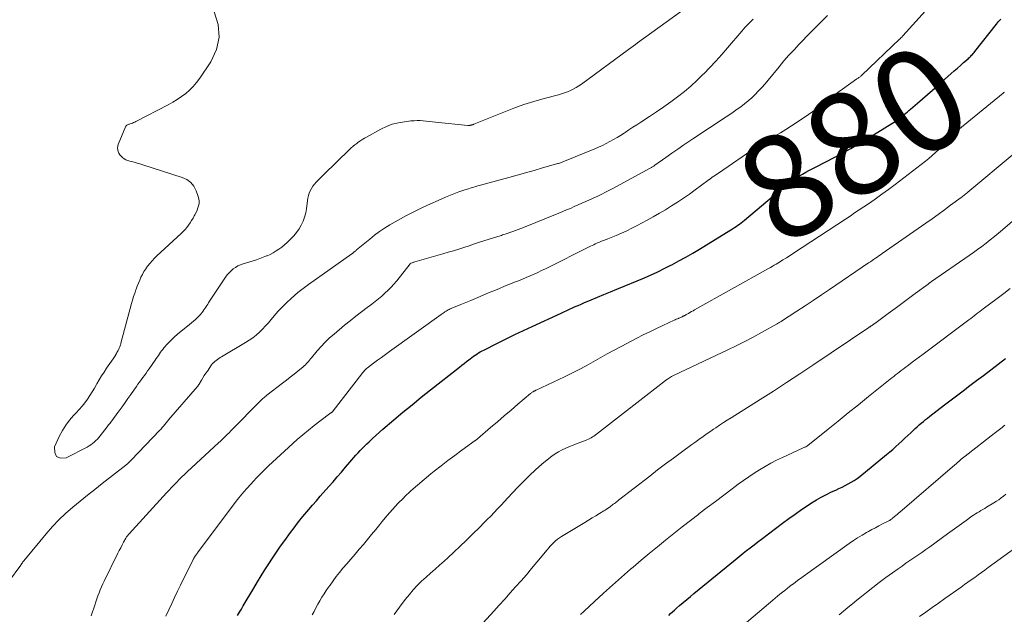
# Model space of a CAD drawing. Units: feet. Extents: x 1940000 to 1945016, y 500000 to 505011.
# Drawn here: x 1941874 to 1942064, y 500176 to 500291 of the extents above; entities that cross this region are included whole.
import ezdxf
from ezdxf.enums import TextEntityAlignment as Align

# ---------------------------------------------------------------- set-up
doc = ezdxf.new("R2010")
doc.units = ezdxf.units.FT
doc.header["$LTSCALE"] = 100
doc.header["$MEASUREMENT"] = 0
for name, color, linetype, lineweight in [('CONTOUR INDEX', 32, 'Continuous', 25), ('CONTOUR INDEX LABEL', 7, 'Continuous', 15), ('CONTOUR INTERMEDIATE', 40, 'Continuous', 15)]:
    doc.layers.add(name, color=color, linetype=linetype, lineweight=lineweight)
doc.styles.add('slant', font='romans.shx', dxfattribs={"oblique": 14.999978})

msp = doc.modelspace()

# ---------------------------------------------------------------- linework, layer by layer
at = {"layer": 'CONTOUR INDEX', "flags": 128}
for points, elevation in [([(1941915.88, 500175.99), (1941916.25, 500176.61), (1941916.62, 500177.23), (1941916.99, 500177.86), (1941919.03, 500181.3), (1941919.74, 500182.47), (1941920.45, 500183.64), (1941921.18, 500184.8), (1941921.91, 500185.95), (1941922.66, 500187.1), (1941923.42, 500188.23), (1941924.2, 500189.36), (1941925, 500190.47), (1941926.13, 500192.04), (1941926.8, 500192.95), (1941927.49, 500193.85), (1941928.19, 500194.73), (1941928.91, 500195.6), (1941929.65, 500196.47), (1941930.38, 500197.33), (1941931.12, 500198.18), (1941931.86, 500199.03), (1941933.52, 500200.92), (1941934.33, 500201.85), (1941935.14, 500202.79), (1941935.95, 500203.73), (1941936.75, 500204.67), (1941937.56, 500205.63), (1941937.96, 500206.09), (1941938.36, 500206.55), (1941938.77, 500207), (1941939.18, 500207.45), (1941939.6, 500207.89), (1941940.02, 500208.33), (1941940.46, 500208.76), (1941940.89, 500209.18), (1941941.32, 500209.59), (1941941.97, 500210.2), (1941942.64, 500210.81), (1941943.31, 500211.41), (1941943.99, 500212), (1941946.1, 500213.8), (1941947.85, 500215.28), (1941949.61, 500216.74), (1941951.38, 500218.18), (1941953.17, 500219.6), (1941958.77, 500224.01), (1941959.22, 500224.37), (1941959.67, 500224.72), (1941960.12, 500225.07), (1941960.58, 500225.42), (1941960.86, 500225.64), (1941961.18, 500225.87), (1941961.5, 500226.1), (1941961.82, 500226.32), (1941962.14, 500226.54), (1941962.48, 500226.74), (1941962.81, 500226.94), (1941963.15, 500227.13), (1941963.5, 500227.31), (1941966.13, 500228.64), (1941967.8, 500229.47), (1941969.47, 500230.29), (1941971.15, 500231.09), (1941972.84, 500231.88), (1941978.41, 500234.44), (1941978.96, 500234.69), (1941979.51, 500234.95), (1941980.07, 500235.2), (1941980.62, 500235.45), (1941981.17, 500235.7), (1941981.72, 500235.94), (1941982.28, 500236.18), (1941982.84, 500236.42), (1941984.21, 500237), (1941985.46, 500237.52), (1941986.7, 500238.04), (1941987.95, 500238.56), (1941989.2, 500239.08), (1941994.52, 500241.3), (1941995.82, 500241.85), (1941997.1, 500242.43), (1941998.36, 500243.05), (1941999.62, 500243.69), (1941999.84, 500243.81), (1942001.2, 500244.54), (1942002.54, 500245.28), (1942003.87, 500246.05), (1942005.19, 500246.84), (1942011.24, 500250.54), (1942011.59, 500250.75), (1942011.93, 500250.97), (1942012.26, 500251.2), (1942012.59, 500251.43), (1942012.92, 500251.67), (1942013.24, 500251.92), (1942013.56, 500252.17), (1942013.87, 500252.43), (1942020.45, 500257.96), (1942020.92, 500258.34), (1942021.39, 500258.73), (1942021.87, 500259.11), (1942022.35, 500259.48), (1942022.84, 500259.84), (1942023.33, 500260.2), (1942023.83, 500260.54), (1942024.34, 500260.87), (1942024.5, 500260.97), (1942025.11, 500261.33), (1942025.71, 500261.69), (1942026.33, 500262.02), (1942026.96, 500262.35), (1942027.59, 500262.67), (1942028.22, 500262.99), (1942028.85, 500263.31), (1942029.48, 500263.63), (1942031.34, 500264.6), (1942032.89, 500265.43), (1942034.42, 500266.28), (1942035.94, 500267.16), (1942037.44, 500268.07), (1942042.37, 500271.12), (1942042.67, 500271.32), (1942042.98, 500271.52), (1942043.28, 500271.73), (1942043.58, 500271.94), (1942043.87, 500272.16), (1942044.16, 500272.38), (1942044.45, 500272.6), (1942044.73, 500272.83), (1942044.77, 500272.86), (1942045.06, 500273.1), (1942045.36, 500273.35), (1942045.66, 500273.6), (1942045.95, 500273.85), (1942047.32, 500275.01), (1942048.29, 500275.85), (1942049.26, 500276.69), (1942050.22, 500277.54), (1942051.18, 500278.39), (1942053.83, 500280.75), (1942054.44, 500281.29), (1942055.04, 500281.82), (1942055.64, 500282.35), (1942056.24, 500282.89), (1942057.09, 500283.63), (1942057.27, 500283.79), (1942057.44, 500283.96), (1942057.61, 500284.12), (1942057.78, 500284.29), (1942057.95, 500284.47), (1942058.11, 500284.65), (1942058.26, 500284.83), (1942058.41, 500285.02), (1942062.6, 500290.3), (1942063.01, 500290.8), (1942063.43, 500291.3)], 880), ([(1941999.22, 500176), (1941999.59, 500176.35), (1941999.97, 500176.7), (1942000.35, 500177.04), (1942000.74, 500177.38), (1942001.33, 500177.9), (1942002.02, 500178.5), (1942002.71, 500179.09), (1942003.41, 500179.67), (1942004.11, 500180.25), (1942012.05, 500186.76), (1942012.44, 500187.08), (1942012.83, 500187.39), (1942013.23, 500187.71), (1942013.63, 500188.02), (1942014.28, 500188.53), (1942015, 500189.09), (1942015.73, 500189.65), (1942016.46, 500190.2), (1942017.19, 500190.76), (1942021.24, 500193.81), (1942022.45, 500194.71), (1942023.68, 500195.6), (1942024.92, 500196.46), (1942026.17, 500197.3), (1942026.84, 500197.74), (1942027.78, 500198.33), (1942028.73, 500198.89), (1942029.72, 500199.4), (1942030.72, 500199.88), (1942031.51, 500200.24), (1942032.12, 500200.53), (1942032.73, 500200.82), (1942033.34, 500201.12), (1942033.94, 500201.42), (1942034.53, 500201.75), (1942035.1, 500202.1), (1942035.65, 500202.48), (1942036.19, 500202.89), (1942041.36, 500207.1), (1942041.96, 500207.6), (1942042.56, 500208.11), (1942043.15, 500208.64), (1942043.73, 500209.17), (1942044.31, 500209.7), (1942044.88, 500210.24), (1942045.45, 500210.78), (1942046.03, 500211.32), (1942046.51, 500211.78), (1942046.89, 500212.13), (1942047.27, 500212.49), (1942047.67, 500212.83), (1942048.06, 500213.18), (1942048.46, 500213.51), (1942048.87, 500213.85), (1942049.27, 500214.17), (1942049.68, 500214.5), (1942052.55, 500216.71), (1942053.32, 500217.3), (1942054.09, 500217.89), (1942054.87, 500218.48), (1942055.64, 500219.06), (1942056.42, 500219.64), (1942057.19, 500220.23), (1942057.97, 500220.81), (1942058.74, 500221.4), (1942060.06, 500222.4), (1942061.49, 500223.49), (1942062.91, 500224.59), (1942064.33, 500225.69)], 900)]:
    msp.add_lwpolyline(points, dxfattribs=dict(at, elevation=elevation))
at = {"layer": 'CONTOUR INTERMEDIATE', "flags": 128}
for points, elevation in [([(1941902.03, 500175.88), (1941902.59, 500177.08), (1941903.15, 500178.28), (1941903.71, 500179.48), (1941904.28, 500180.67), (1941904.86, 500181.86), (1941907.29, 500186.82), (1941907.3, 500186.84), (1941907.31, 500186.86), (1941907.32, 500186.88), (1941907.33, 500186.9), (1941907.38, 500186.98), (1941907.39, 500187), (1941907.4, 500187.02), (1941907.41, 500187.04), (1941907.42, 500187.06), (1941907.49, 500187.16), (1941907.56, 500187.28), (1941907.76, 500187.58), (1941907.86, 500187.71), (1941907.95, 500187.85), (1941908.05, 500187.98), (1941908.15, 500188.11), (1941915.03, 500197.32), (1941915.86, 500198.39), (1941916.7, 500199.44), (1941917.59, 500200.46), (1941918.49, 500201.46), (1941918.89, 500201.9), (1941919.62, 500202.66), (1941920.35, 500203.42), (1941921.1, 500204.17), (1941921.85, 500204.9), (1941922.62, 500205.63), (1941923.38, 500206.35), (1941924.16, 500207.07), (1941924.94, 500207.78), (1941927.42, 500210), (1941928.48, 500210.93), (1941929.56, 500211.84), (1941930.66, 500212.71), (1941931.79, 500213.56), (1941933.94, 500215.14), (1941934, 500215.19), (1941934.06, 500215.23), (1941934.11, 500215.28), (1941934.16, 500215.33), (1941934.22, 500215.38), (1941934.27, 500215.43), (1941934.31, 500215.49), (1941934.36, 500215.54), (1941939.88, 500222.73), (1941940, 500222.89), (1941940.13, 500223.04), (1941940.26, 500223.19), (1941940.39, 500223.33), (1941940.53, 500223.47), (1941940.68, 500223.61), (1941940.83, 500223.73), (1941940.99, 500223.86), (1941942.18, 500224.76), (1941942.94, 500225.33), (1941943.7, 500225.89), (1941944.47, 500226.45), (1941945.24, 500227), (1941955.22, 500234.16), (1941955.41, 500234.29), (1941955.6, 500234.43), (1941955.79, 500234.56), (1941955.98, 500234.69), (1941956.18, 500234.82), (1941956.38, 500234.94), (1941956.58, 500235.06), (1941956.78, 500235.16), (1941956.99, 500235.27), (1941957.2, 500235.36), (1941957.41, 500235.46), (1941957.62, 500235.55), (1941959.07, 500236.13), (1941960.01, 500236.51), (1941960.95, 500236.9), (1941961.88, 500237.29), (1941962.81, 500237.68), (1941964.09, 500238.22), (1941965.23, 500238.7), (1941966.37, 500239.17), (1941967.51, 500239.63), (1941968.66, 500240.1), (1941969.43, 500240.41), (1941970.19, 500240.71), (1941970.94, 500241.02), (1941971.69, 500241.34), (1941972.44, 500241.66), (1941973.19, 500241.99), (1941973.93, 500242.33), (1941974.66, 500242.68), (1941975.4, 500243.03), (1941984.12, 500247.37), (1941984.42, 500247.52), (1941984.73, 500247.67), (1941985.04, 500247.81), (1941985.35, 500247.96), (1941985.49, 500248.02), (1941985.73, 500248.13), (1941985.97, 500248.23), (1941986.21, 500248.33), (1941986.46, 500248.42), (1941986.7, 500248.51), (1941986.94, 500248.61), (1941987.19, 500248.7), (1941987.43, 500248.8), (1941989.04, 500249.45), (1941990.08, 500249.89), (1941991.11, 500250.35), (1941992.12, 500250.84), (1941993.12, 500251.36), (1941995.04, 500252.39), (1941996.24, 500253.05), (1941997.44, 500253.74), (1941998.62, 500254.44), (1941999.79, 500255.16), (1942000.95, 500255.91), (1942002.09, 500256.67), (1942003.22, 500257.46), (1942004.33, 500258.27), (1942006.79, 500260.08), (1942006.8, 500260.09), (1942006.82, 500260.11), (1942006.83, 500260.12), (1942006.85, 500260.13), (1942006.91, 500260.18), (1942006.94, 500260.2), (1942006.96, 500260.21), (1942006.97, 500260.22), (1942007.03, 500260.26), (1942007.05, 500260.27), (1942007.06, 500260.28), (1942007.08, 500260.29), (1942007.1, 500260.3), (1942007.66, 500260.7), (1942007.95, 500260.9), (1942008.25, 500261.11), (1942008.54, 500261.31), (1942008.84, 500261.51), (1942016.13, 500266.52), (1942016.36, 500266.67), (1942016.58, 500266.82), (1942016.81, 500266.97), (1942017.04, 500267.11), (1942017.27, 500267.26), (1942017.5, 500267.4), (1942017.74, 500267.53), (1942017.97, 500267.67), (1942019.71, 500268.66), (1942020.81, 500269.3), (1942021.9, 500269.96), (1942022.97, 500270.64), (1942024.03, 500271.34), (1942026.28, 500272.84), (1942027.12, 500273.42), (1942027.95, 500274.02), (1942028.77, 500274.64), (1942029.58, 500275.27), (1942030.38, 500275.91), (1942031.19, 500276.53), (1942032.01, 500277.14), (1942032.84, 500277.75), (1942035.62, 500279.72), (1942035.74, 500279.8), (1942035.86, 500279.89), (1942035.97, 500279.98), (1942036.09, 500280.07), (1942036.21, 500280.16), (1942036.32, 500280.25), (1942036.43, 500280.34), (1942036.54, 500280.44), (1942043.87, 500287.41), (1942043.95, 500287.49), (1942044.03, 500287.57), (1942044.11, 500287.65), (1942044.19, 500287.73), (1942044.27, 500287.81), (1942044.35, 500287.89), (1942044.43, 500287.98), (1942044.51, 500288.06), (1942050.77, 500294.98)], 876), ([(1941911.34, 500292.71), (1941912.1, 500290.23), (1941912.33, 500287.79), (1941911.78, 500285.4), (1941910.71, 500283.04), (1941908.56, 500279.86), (1941907.96, 500279.05), (1941907.31, 500278.29), (1941906.6, 500277.58), (1941905.85, 500276.91), (1941905.04, 500276.31), (1941904.22, 500275.73), (1941903.36, 500275.21), (1941902.48, 500274.71), (1941896.23, 500271.47), (1941896.01, 500271.37), (1941895.78, 500271.27), (1941895.55, 500271.18), (1941895.32, 500271.1), (1941895.11, 500271.04), (1941894.98, 500270.99), (1941894.85, 500270.95), (1941894.72, 500270.89), (1941894.59, 500270.84), (1941894.47, 500270.76), (1941894.37, 500270.68), (1941894.29, 500270.57), (1941894.23, 500270.46), (1941892.8, 500267.03), (1941892.7, 500266.7), (1941892.66, 500266.36), (1941892.7, 500266.03), (1941892.78, 500265.69), (1941892.94, 500265.37), (1941893.12, 500265.07), (1941893.35, 500264.81), (1941893.61, 500264.56), (1941893.66, 500264.52), (1941893.98, 500264.3), (1941894.31, 500264.11), (1941894.66, 500263.96), (1941895.03, 500263.84), (1941895.37, 500263.75), (1941895.92, 500263.61), (1941896.46, 500263.46), (1941897, 500263.3), (1941897.55, 500263.13), (1941905.17, 500260.68), (1941906.06, 500260.25), (1941906.83, 500259.7), (1941907.42, 500258.96), (1941907.89, 500258.09), (1941908.29, 500257.02), (1941908.41, 500256.57), (1941908.46, 500256.12), (1941908.44, 500255.67), (1941908.35, 500255.22), (1941908.2, 500254.77), (1941908.04, 500254.33), (1941907.85, 500253.9), (1941907.64, 500253.47), (1941907.52, 500253.25), (1941907.27, 500252.78), (1941906.99, 500252.33), (1941906.7, 500251.88), (1941906.4, 500251.45), (1941906.07, 500251.03), (1941905.73, 500250.62), (1941905.36, 500250.23), (1941904.98, 500249.86), (1941900.29, 500245.49), (1941899.82, 500245.04), (1941899.37, 500244.56), (1941898.94, 500244.07), (1941898.53, 500243.56), (1941898.48, 500243.5), (1941898.12, 500242.99), (1941897.79, 500242.48), (1941897.49, 500241.94), (1941897.21, 500241.38), (1941896.96, 500240.82), (1941896.72, 500240.25), (1941896.49, 500239.67), (1941896.27, 500239.09), (1941896.22, 500238.95), (1941895.99, 500238.29), (1941895.77, 500237.63), (1941895.57, 500236.97), (1941895.38, 500236.3), (1941893.34, 500228.64), (1941893.29, 500228.47), (1941893.24, 500228.3), (1941893.18, 500228.13), (1941893.12, 500227.96), (1941893.05, 500227.8), (1941892.98, 500227.64), (1941892.9, 500227.48), (1941892.83, 500227.32), (1941892.78, 500227.22), (1941892.67, 500227.02), (1941892.56, 500226.81), (1941892.45, 500226.61), (1941892.33, 500226.42), (1941892.32, 500226.4), (1941892.2, 500226.19), (1941892.07, 500225.99), (1941891.94, 500225.79), (1941891.8, 500225.59), (1941890.57, 500223.81), (1941890.07, 500223.06), (1941889.59, 500222.31), (1941889.13, 500221.54), (1941888.68, 500220.76), (1941888.63, 500220.67), (1941888.2, 500219.94), (1941887.77, 500219.22), (1941887.31, 500218.5), (1941886.84, 500217.8), (1941886.34, 500217.12), (1941885.82, 500216.45), (1941885.27, 500215.81), (1941884.69, 500215.19), (1941884.18, 500214.66), (1941883.38, 500213.76), (1941882.65, 500212.8), (1941882.02, 500211.78), (1941881.47, 500210.7), (1941880.51, 500208.6), (1941880.54, 500207.5), (1941880.87, 500206.73), (1941881.66, 500206.43), (1941882.76, 500206.46), (1941886.79, 500208.55), (1941887.16, 500208.76), (1941887.51, 500208.98), (1941887.84, 500209.23), (1941888.17, 500209.5), (1941888.47, 500209.79), (1941888.77, 500210.09), (1941889.05, 500210.41), (1941889.31, 500210.73), (1941890.68, 500212.49), (1941890.95, 500212.84), (1941891.22, 500213.19), (1941891.49, 500213.54), (1941891.76, 500213.89), (1941892.02, 500214.25), (1941892.29, 500214.6), (1941892.55, 500214.96), (1941892.81, 500215.32), (1941893.55, 500216.36), (1941894.12, 500217.15), (1941894.68, 500217.94), (1941895.24, 500218.74), (1941895.8, 500219.53), (1941896.32, 500220.25), (1941896.62, 500220.69), (1941896.93, 500221.12), (1941897.24, 500221.54), (1941897.56, 500221.97), (1941897.87, 500222.4), (1941898.19, 500222.82), (1941898.49, 500223.26), (1941898.8, 500223.69), (1941899.97, 500225.37), (1941900.17, 500225.67), (1941900.37, 500225.97), (1941900.57, 500226.27), (1941900.77, 500226.57), (1941900.97, 500226.87), (1941901.18, 500227.16), (1941901.4, 500227.44), (1941901.63, 500227.71), (1941902.35, 500228.51), (1941902.96, 500229.16), (1941903.6, 500229.79), (1941904.27, 500230.38), (1941904.96, 500230.95), (1941906.21, 500231.92), (1941906.61, 500232.23), (1941906.99, 500232.54), (1941907.37, 500232.87), (1941907.74, 500233.2), (1941907.94, 500233.39), (1941908.2, 500233.64), (1941908.45, 500233.9), (1941908.69, 500234.18), (1941908.91, 500234.47), (1941908.94, 500234.51), (1941909.14, 500234.79), (1941909.34, 500235.06), (1941909.53, 500235.34), (1941909.72, 500235.61), (1941909.91, 500235.89), (1941910.1, 500236.17), (1941910.29, 500236.45), (1941910.48, 500236.73), (1941913.56, 500241.4), (1941913.88, 500241.84), (1941914.23, 500242.25), (1941914.62, 500242.63), (1941915.03, 500242.98), (1941915.48, 500243.29), (1941915.95, 500243.56), (1941916.45, 500243.78), (1941916.96, 500243.97), (1941918.88, 500244.55), (1941919.54, 500244.76), (1941920.2, 500244.99), (1941920.86, 500245.24), (1941921.5, 500245.5), (1941921.57, 500245.53), (1941922.17, 500245.81), (1941922.76, 500246.12), (1941923.32, 500246.46), (1941923.88, 500246.82), (1941924.41, 500247.22), (1941924.93, 500247.63), (1941925.44, 500248.07), (1941925.93, 500248.52), (1941926.19, 500248.78), (1941926.77, 500249.39), (1941927.3, 500250.04), (1941927.77, 500250.73), (1941928.2, 500251.46), (1941928.55, 500252.22), (1941928.84, 500253.01), (1941929.05, 500253.82), (1941929.2, 500254.64), (1941929.39, 500256.21), (1941929.48, 500256.7), (1941929.59, 500257.18), (1941929.75, 500257.65), (1941929.94, 500258.12), (1941930.17, 500258.56), (1941930.43, 500258.98), (1941930.73, 500259.38), (1941931.06, 500259.75), (1941931.08, 500259.77), (1941931.44, 500260.14), (1941931.8, 500260.5), (1941932.17, 500260.87), (1941932.54, 500261.23), (1941937.55, 500266.1), (1941937.74, 500266.27), (1941937.93, 500266.45), (1941938.13, 500266.62), (1941938.32, 500266.79), (1941938.52, 500266.96), (1941938.72, 500267.12), (1941938.93, 500267.27), (1941939.14, 500267.43), (1941939.39, 500267.61), (1941939.73, 500267.85), (1941940.07, 500268.07), (1941940.43, 500268.29), (1941940.79, 500268.49), (1941943.57, 500270.01), (1941944.67, 500270.53), (1941945.79, 500270.96), (1941946.96, 500271.26), (1941948.15, 500271.46), (1941949.39, 500271.6), (1941949.99, 500271.65), (1941950.58, 500271.67), (1941951.18, 500271.66), (1941951.77, 500271.62), (1941952.37, 500271.56), (1941952.97, 500271.5), (1941953.56, 500271.44), (1941954.16, 500271.38), (1941960.39, 500270.75), (1941960.51, 500270.74), (1941960.63, 500270.74), (1941960.75, 500270.75), (1941960.87, 500270.76), (1941960.95, 500270.77), (1941961.03, 500270.79), (1941961.11, 500270.8), (1941961.19, 500270.83), (1941961.27, 500270.85), (1941961.34, 500270.88), (1941961.42, 500270.91), (1941961.49, 500270.94), (1941961.57, 500270.97), (1941967.34, 500273.32), (1941969.26, 500274.06), (1941971.2, 500274.75), (1941973.16, 500275.36), (1941975.13, 500275.92), (1941977.92, 500276.66), (1941978.51, 500276.83), (1941979.09, 500277.02), (1941979.66, 500277.25), (1941980.23, 500277.49), (1941980.78, 500277.76), (1941981.32, 500278.06), (1941981.84, 500278.38), (1941982.35, 500278.73), (1941991.47, 500285.41), (1941991.91, 500285.73), (1941992.34, 500286.05), (1941992.78, 500286.37), (1941993.22, 500286.68), (1942004.27, 500294.68)], 864), ([(1941869.12, 500179.28), (1941873.95, 500185.72), (1941874.06, 500185.87), (1941874.17, 500186.03), (1941874.28, 500186.18), (1941874.39, 500186.34), (1941874.5, 500186.5), (1941874.61, 500186.65), (1941874.73, 500186.8), (1941874.85, 500186.95), (1941878.87, 500191.8), (1941880.07, 500193.17), (1941881.32, 500194.48), (1941882.64, 500195.73), (1941884.01, 500196.92), (1941885.43, 500198.07), (1941886.85, 500199.22), (1941888.27, 500200.35), (1941889.71, 500201.48), (1941894.26, 500205.04), (1941894.4, 500205.15), (1941894.53, 500205.26), (1941894.67, 500205.38), (1941894.8, 500205.5), (1941894.93, 500205.62), (1941895.06, 500205.75), (1941895.18, 500205.88), (1941895.31, 500206), (1941900.86, 500211.8), (1941901.02, 500211.97), (1941901.17, 500212.13), (1941901.32, 500212.31), (1941901.46, 500212.48), (1941901.49, 500212.51), (1941901.62, 500212.67), (1941901.74, 500212.84), (1941901.87, 500213), (1941902, 500213.16), (1941902.13, 500213.33), (1941902.26, 500213.49), (1941902.39, 500213.65), (1941902.52, 500213.8), (1941908.11, 500220.25), (1941908.15, 500220.3), (1941908.19, 500220.35), (1941908.24, 500220.4), (1941908.28, 500220.46), (1941908.32, 500220.51), (1941908.35, 500220.57), (1941908.39, 500220.63), (1941908.43, 500220.68), (1941908.89, 500221.48), (1941909.17, 500221.93), (1941909.45, 500222.37), (1941909.74, 500222.81), (1941910.04, 500223.25), (1941910.87, 500224.43), (1941911.06, 500224.68), (1941911.27, 500224.91), (1941911.49, 500225.12), (1941911.73, 500225.31), (1941911.98, 500225.5), (1941912.23, 500225.67), (1941912.49, 500225.84), (1941912.76, 500226), (1941917.41, 500228.75), (1941918.12, 500229.2), (1941918.81, 500229.69), (1941919.46, 500230.21), (1941920.09, 500230.77), (1941920.7, 500231.37), (1941921.28, 500231.97), (1941921.85, 500232.6), (1941922.4, 500233.24), (1941922.98, 500233.95), (1941923.75, 500234.83), (1941924.54, 500235.69), (1941925.38, 500236.51), (1941926.24, 500237.3), (1941927.51, 500238.41), (1941927.76, 500238.62), (1941928.02, 500238.83), (1941928.28, 500239.03), (1941928.54, 500239.22), (1941928.81, 500239.41), (1941929.08, 500239.6), (1941929.34, 500239.79), (1941929.61, 500239.98), (1941937.95, 500245.9), (1941938.07, 500245.99), (1941938.2, 500246.08), (1941938.32, 500246.18), (1941938.43, 500246.27), (1941938.55, 500246.37), (1941938.67, 500246.47), (1941938.78, 500246.57), (1941938.9, 500246.67), (1941941.44, 500248.77), (1941942.37, 500249.51), (1941943.32, 500250.21), (1941944.31, 500250.87), (1941945.31, 500251.5), (1941946.34, 500252.1), (1941947.37, 500252.68), (1941948.42, 500253.24), (1941949.47, 500253.78), (1941950.33, 500254.22), (1941951.75, 500254.92), (1941953.18, 500255.59), (1941954.63, 500256.23), (1941956.09, 500256.84), (1941958.64, 500257.88), (1941958.84, 500257.96), (1941959.03, 500258.03), (1941959.23, 500258.1), (1941959.43, 500258.17), (1941959.63, 500258.23), (1941959.83, 500258.3), (1941960.04, 500258.36), (1941960.24, 500258.42), (1941960.51, 500258.5), (1941960.85, 500258.61), (1941961.2, 500258.71), (1941961.54, 500258.8), (1941961.88, 500258.9), (1941968.29, 500260.67), (1941969.93, 500261.13), (1941971.57, 500261.58), (1941973.21, 500262.05), (1941974.84, 500262.51), (1941977.78, 500263.35), (1941977.95, 500263.4), (1941978.11, 500263.45), (1941978.28, 500263.51), (1941978.44, 500263.56), (1941978.61, 500263.62), (1941978.77, 500263.68), (1941978.93, 500263.75), (1941979.09, 500263.81), (1941984.94, 500266.22), (1941985.68, 500266.54), (1941986.41, 500266.87), (1941987.13, 500267.23), (1941987.85, 500267.6), (1941988.55, 500267.99), (1941989.25, 500268.39), (1941989.93, 500268.81), (1941990.61, 500269.25), (1941990.79, 500269.37), (1941991.55, 500269.87), (1941992.31, 500270.37), (1941993.08, 500270.87), (1941993.84, 500271.37), (1941995.51, 500272.46), (1941996.89, 500273.38), (1941998.26, 500274.32), (1941999.61, 500275.28), (1942000.95, 500276.26), (1942002.25, 500277.28), (1942003.52, 500278.34), (1942004.74, 500279.46), (1942005.92, 500280.62), (1942005.99, 500280.69), (1942007.18, 500281.93), (1942008.34, 500283.18), (1942009.48, 500284.45), (1942010.6, 500285.74), (1942013.36, 500288.97), (1942013.66, 500289.32), (1942013.96, 500289.66), (1942014.28, 500289.99), (1942014.59, 500290.32), (1942014.92, 500290.65), (1942015.24, 500290.97), (1942015.57, 500291.28)], 868), ([(1941887.58, 500175.94), (1941888.27, 500178.01), (1941888.47, 500178.6), (1941888.67, 500179.18), (1941888.88, 500179.77), (1941889.1, 500180.36), (1941889.33, 500180.93), (1941889.57, 500181.51), (1941889.83, 500182.08), (1941890.09, 500182.64), (1941892.75, 500188.04), (1941893.01, 500188.57), (1941893.28, 500189.1), (1941893.56, 500189.62), (1941893.84, 500190.14), (1941894.29, 500190.95), (1941894.36, 500191.07), (1941894.43, 500191.18), (1941894.5, 500191.28), (1941894.58, 500191.38), (1941894.66, 500191.48), (1941894.74, 500191.58), (1941894.83, 500191.68), (1941894.91, 500191.78), (1941902.17, 500199.73), (1941902.65, 500200.25), (1941903.13, 500200.76), (1941903.62, 500201.27), (1941904.11, 500201.77), (1941904.61, 500202.27), (1941905.11, 500202.77), (1941905.62, 500203.26), (1941906.14, 500203.74), (1941912.22, 500209.4), (1941912.56, 500209.72), (1941912.89, 500210.04), (1941913.23, 500210.36), (1941913.57, 500210.68), (1941913.9, 500211), (1941914.23, 500211.33), (1941914.56, 500211.66), (1941914.89, 500211.99), (1941920.04, 500217.23), (1941920.22, 500217.4), (1941920.39, 500217.58), (1941920.57, 500217.75), (1941920.76, 500217.92), (1941920.94, 500218.08), (1941921.13, 500218.24), (1941921.33, 500218.4), (1941921.52, 500218.56), (1941924.57, 500220.91), (1941925.32, 500221.49), (1941926.06, 500222.07), (1941926.8, 500222.66), (1941927.54, 500223.25), (1941928.54, 500224.07), (1941928.77, 500224.26), (1941928.98, 500224.46), (1941929.19, 500224.68), (1941929.39, 500224.9), (1941929.58, 500225.12), (1941929.77, 500225.35), (1941929.97, 500225.58), (1941930.16, 500225.8), (1941931.27, 500227.13), (1941932.03, 500228), (1941932.83, 500228.84), (1941933.67, 500229.64), (1941934.54, 500230.41), (1941936.56, 500232.09), (1941937.63, 500232.97), (1941938.72, 500233.84), (1941939.81, 500234.69), (1941940.92, 500235.53), (1941941.82, 500236.2), (1941942.48, 500236.7), (1941943.13, 500237.22), (1941943.76, 500237.75), (1941944.38, 500238.3), (1941944.98, 500238.87), (1941945.55, 500239.46), (1941946.11, 500240.07), (1941946.64, 500240.7), (1941949.26, 500243.97), (1941949.37, 500244.07), (1941949.38, 500244.08), (1941949.4, 500244.09), (1941949.42, 500244.1), (1941949.43, 500244.11), (1941949.65, 500244.19), (1941949.78, 500244.24), (1941949.91, 500244.28), (1941950.04, 500244.32), (1941950.17, 500244.36), (1941955.58, 500245.91), (1941956.6, 500246.21), (1941957.62, 500246.51), (1941958.64, 500246.83), (1941959.65, 500247.15), (1941960.66, 500247.48), (1941961.67, 500247.81), (1941962.68, 500248.14), (1941963.7, 500248.46), (1941966.65, 500249.41), (1941966.88, 500249.48), (1941967.12, 500249.56), (1941967.35, 500249.63), (1941967.59, 500249.71), (1941967.82, 500249.78), (1941968.06, 500249.86), (1941968.29, 500249.94), (1941968.53, 500250.02), (1941969.1, 500250.23), (1941969.62, 500250.42), (1941970.14, 500250.61), (1941970.66, 500250.81), (1941971.17, 500251.01), (1941978, 500253.77), (1941978.75, 500254.07), (1941979.49, 500254.39), (1941980.24, 500254.7), (1941980.98, 500255.03), (1941981.72, 500255.35), (1941982.46, 500255.68), (1941983.19, 500256.01), (1941983.92, 500256.35), (1941984.36, 500256.55), (1941984.87, 500256.78), (1941985.38, 500257.02), (1941985.89, 500257.27), (1941986.41, 500257.51), (1941986.91, 500257.77), (1941987.42, 500258.02), (1941987.92, 500258.28), (1941988.42, 500258.55), (1941995.63, 500262.44), (1941995.75, 500262.51), (1941995.87, 500262.58), (1941995.99, 500262.65), (1941996.1, 500262.73), (1941996.22, 500262.8), (1941996.34, 500262.88), (1941996.45, 500262.96), (1941996.56, 500263.04), (1941998.65, 500264.53), (1941999.81, 500265.35), (1942000.97, 500266.17), (1942002.15, 500266.97), (1942003.33, 500267.76), (1942003.91, 500268.15), (1942004.98, 500268.86), (1942006.05, 500269.56), (1942007.13, 500270.26), (1942008.2, 500270.96), (1942009.27, 500271.67), (1942010.34, 500272.38), (1942011.4, 500273.11), (1942012.45, 500273.85), (1942013.14, 500274.34), (1942013.88, 500274.9), (1942014.6, 500275.48), (1942015.29, 500276.1), (1942015.96, 500276.74), (1942016.61, 500277.41), (1942017.24, 500278.09), (1942017.85, 500278.79), (1942018.45, 500279.5), (1942020.57, 500282.08), (1942021.51, 500283.19), (1942022.46, 500284.29), (1942023.45, 500285.37), (1942024.45, 500286.42), (1942026.65, 500288.68), (1942027.74, 500289.79), (1942028.83, 500290.9), (1942029.94, 500291.99)], 872), ([(1941930.3, 500176.09), (1941930.67, 500176.78), (1941931.04, 500177.47), (1941931.42, 500178.15), (1941931.8, 500178.84), (1941932.2, 500179.51), (1941932.61, 500180.18), (1941933.03, 500180.84), (1941933.47, 500181.49), (1941933.75, 500181.88), (1941934.35, 500182.72), (1941934.96, 500183.53), (1941935.6, 500184.33), (1941936.26, 500185.12), (1941936.99, 500185.95), (1941937.8, 500186.89), (1941938.61, 500187.83), (1941939.41, 500188.78), (1941940.22, 500189.73), (1941941.01, 500190.69), (1941941.8, 500191.65), (1941942.59, 500192.61), (1941943.37, 500193.58), (1941943.78, 500194.09), (1941944.79, 500195.29), (1941945.82, 500196.47), (1941946.89, 500197.62), (1941947.99, 500198.74), (1941948.16, 500198.91), (1941949.39, 500200.08), (1941950.64, 500201.21), (1941951.93, 500202.31), (1941953.24, 500203.37), (1941953.9, 500203.89), (1941955.22, 500204.92), (1941956.55, 500205.93), (1941957.89, 500206.93), (1941959.24, 500207.92), (1941961.84, 500209.8), (1941961.89, 500209.84), (1941961.95, 500209.88), (1941962, 500209.92), (1941962.05, 500209.95), (1941962.1, 500209.99), (1941962.15, 500210.03), (1941962.2, 500210.08), (1941962.24, 500210.12), (1941964.8, 500212.32), (1941966.11, 500213.45), (1941967.43, 500214.58), (1941968.75, 500215.71), (1941970.07, 500216.83), (1941972.52, 500218.92), (1941972.62, 500219), (1941972.72, 500219.07), (1941972.83, 500219.15), (1941972.93, 500219.22), (1941973, 500219.26), (1941973.08, 500219.3), (1941973.15, 500219.35), (1941973.23, 500219.38), (1941973.31, 500219.42), (1941973.39, 500219.45), (1941973.47, 500219.49), (1941973.55, 500219.53), (1941973.62, 500219.56), (1941979.11, 500222.14), (1941980.51, 500222.82), (1941981.89, 500223.52), (1941983.26, 500224.26), (1941984.61, 500225.02), (1941985.95, 500225.79), (1941987.31, 500226.55), (1941988.68, 500227.29), (1941990.05, 500228.02), (1941993.04, 500229.58), (1941994.3, 500230.22), (1941995.57, 500230.85), (1941996.84, 500231.47), (1941998.12, 500232.07), (1942000.29, 500233.06), (1942000.49, 500233.16), (1942000.7, 500233.25), (1942000.9, 500233.34), (1942001.1, 500233.43), (1942001.19, 500233.47), (1942001.35, 500233.54), (1942001.51, 500233.61), (1942001.67, 500233.68), (1942001.83, 500233.75), (1942001.99, 500233.83), (1942002.07, 500233.86), (1942002.15, 500233.9), (1942002.23, 500233.94), (1942002.31, 500233.99), (1942002.39, 500234.03), (1942002.47, 500234.07), (1942002.54, 500234.11), (1942002.62, 500234.16), (1942003.05, 500234.4), (1942003.34, 500234.57), (1942003.64, 500234.73), (1942003.93, 500234.9), (1942004.22, 500235.06), (1942018.51, 500243.05), (1942018.89, 500243.26), (1942019.26, 500243.48), (1942019.63, 500243.69), (1942020, 500243.92), (1942020.64, 500244.31), (1942021.32, 500244.73), (1942022, 500245.15), (1942022.68, 500245.59), (1942023.35, 500246.03), (1942033.39, 500252.64), (1942034.28, 500253.22), (1942035.16, 500253.81), (1942036.05, 500254.4), (1942036.93, 500255), (1942037.82, 500255.6), (1942039.14, 500256.5), (1942040.45, 500257.42), (1942041.74, 500258.37), (1942043.02, 500259.33), (1942048.87, 500263.8), (1942049.54, 500264.34), (1942050.19, 500264.9), (1942050.81, 500265.49), (1942051.42, 500266.11), (1942051.8, 500266.51), (1942052.2, 500266.94), (1942052.6, 500267.36), (1942053, 500267.79), (1942053.41, 500268.21), (1942053.82, 500268.63), (1942054.24, 500269.03), (1942054.68, 500269.42), (1942055.12, 500269.8), (1942063.91, 500276.98), (1942064.03, 500277.08), (1942064.15, 500277.18)], 884), ([(1941946.15, 500176.17), (1941947.19, 500177.63), (1941948.29, 500179.06), (1941949.09, 500180.04), (1941949.84, 500180.93), (1941950.63, 500181.79), (1941951.46, 500182.61), (1941952.31, 500183.4), (1941953.19, 500184.18), (1941954.06, 500184.95), (1941954.93, 500185.73), (1941955.8, 500186.51), (1941956.5, 500187.14), (1941957.71, 500188.24), (1941958.91, 500189.36), (1941960.09, 500190.49), (1941961.25, 500191.64), (1941962.77, 500193.15), (1941963.45, 500193.84), (1941964.13, 500194.53), (1941964.81, 500195.22), (1941965.48, 500195.92), (1941966.15, 500196.62), (1941966.82, 500197.32), (1941967.49, 500198.03), (1941968.15, 500198.74), (1941970.01, 500200.73), (1941971.14, 500201.9), (1941972.3, 500203.04), (1941973.5, 500204.15), (1941974.73, 500205.22), (1941976.03, 500206.32), (1941976.64, 500206.8), (1941977.28, 500207.25), (1941977.94, 500207.64), (1941978.63, 500208), (1941979.34, 500208.32), (1941980.05, 500208.63), (1941980.77, 500208.93), (1941981.5, 500209.21), (1941983.13, 500209.82), (1941983.41, 500209.93), (1941983.69, 500210.06), (1941983.96, 500210.2), (1941984.23, 500210.36), (1941984.49, 500210.52), (1941984.74, 500210.69), (1941984.99, 500210.87), (1941985.24, 500211.05), (1941998.3, 500221.19), (1941998.65, 500221.46), (1941999.02, 500221.71), (1941999.39, 500221.95), (1941999.78, 500222.18), (1942000.17, 500222.39), (1942000.56, 500222.6), (1942000.96, 500222.8), (1942001.36, 500222.99), (1942010.63, 500227.34), (1942012.29, 500228.14), (1942013.93, 500228.96), (1942015.56, 500229.82), (1942017.18, 500230.7), (1942020.17, 500232.37), (1942020.28, 500232.44), (1942020.39, 500232.5), (1942020.5, 500232.57), (1942020.61, 500232.63), (1942020.72, 500232.7), (1942020.83, 500232.77), (1942020.94, 500232.84), (1942021.04, 500232.91), (1942024, 500234.83), (1942025.59, 500235.86), (1942027.16, 500236.9), (1942028.74, 500237.96), (1942030.31, 500239.01), (1942037.88, 500244.16), (1942038.21, 500244.38), (1942038.53, 500244.6), (1942038.85, 500244.82), (1942039.18, 500245.05), (1942039.5, 500245.27), (1942039.82, 500245.5), (1942040.15, 500245.72), (1942040.47, 500245.95), (1942048.92, 500251.83), (1942050.13, 500252.68), (1942051.33, 500253.54), (1942052.53, 500254.41), (1942053.73, 500255.29), (1942055.78, 500256.8), (1942055.94, 500256.92), (1942056.11, 500257.05), (1942056.27, 500257.18), (1942056.43, 500257.31), (1942056.59, 500257.44), (1942056.75, 500257.57), (1942056.91, 500257.7), (1942057.06, 500257.83), (1942066.01, 500265.3)], 888), ([(1941961.92, 500173), (1941965.43, 500176.83), (1941966.48, 500178), (1941967.54, 500179.17), (1941968.59, 500180.34), (1941969.64, 500181.51), (1941970.68, 500182.69), (1941971.71, 500183.88), (1941972.72, 500185.08), (1941973.73, 500186.29), (1941975.72, 500188.7), (1941976.03, 500189.06), (1941976.34, 500189.42), (1941976.67, 500189.76), (1941977.01, 500190.1), (1941977.36, 500190.42), (1941977.73, 500190.72), (1941978.12, 500190.99), (1941978.51, 500191.25), (1941983.03, 500193.99), (1941983.73, 500194.42), (1941984.44, 500194.84), (1941985.14, 500195.27), (1941985.84, 500195.69), (1941986.67, 500196.2), (1941986.95, 500196.37), (1941987.23, 500196.55), (1941987.51, 500196.73), (1941987.78, 500196.92), (1941987.89, 500197.01), (1941988.1, 500197.16), (1941988.31, 500197.32), (1941988.52, 500197.48), (1941988.72, 500197.64), (1941988.93, 500197.8), (1941989.13, 500197.96), (1941989.34, 500198.12), (1941989.54, 500198.28), (1941995.55, 500202.95), (1941997.06, 500204.12), (1941998.59, 500205.28), (1942000.13, 500206.42), (1942001.67, 500207.55), (1942003.73, 500209.04), (1942004.25, 500209.42), (1942004.78, 500209.8), (1942005.3, 500210.18), (1942005.82, 500210.56), (1942005.9, 500210.61), (1942006.38, 500210.96), (1942006.87, 500211.31), (1942007.36, 500211.65), (1942007.86, 500211.99), (1942008.33, 500212.3), (1942009.06, 500212.79), (1942009.8, 500213.28), (1942010.54, 500213.75), (1942011.29, 500214.22), (1942016.9, 500217.74), (1942019.47, 500219.37), (1942022.03, 500221.02), (1942024.57, 500222.69), (1942027.1, 500224.38), (1942037.89, 500231.65), (1942037.98, 500231.71), (1942038.07, 500231.77), (1942038.15, 500231.82), (1942038.24, 500231.88), (1942038.37, 500231.97), (1942038.39, 500231.99), (1942038.41, 500232), (1942038.43, 500232.02), (1942038.45, 500232.03), (1942038.54, 500232.08), (1942038.56, 500232.1), (1942038.58, 500232.11), (1942038.6, 500232.12), (1942038.62, 500232.14), (1942038.73, 500232.22), (1942038.81, 500232.28), (1942038.89, 500232.33), (1942038.97, 500232.39), (1942039.05, 500232.45), (1942041.68, 500234.39), (1942042.98, 500235.35), (1942044.28, 500236.31), (1942045.58, 500237.27), (1942046.87, 500238.23), (1942049.36, 500240.07), (1942049.42, 500240.11), (1942049.47, 500240.15), (1942049.53, 500240.19), (1942049.58, 500240.23), (1942049.64, 500240.27), (1942049.69, 500240.31), (1942049.75, 500240.35), (1942049.8, 500240.39), (1942049.94, 500240.49), (1942050.03, 500240.55), (1942057.29, 500245.56), (1942058.12, 500246.15), (1942058.95, 500246.74), (1942059.77, 500247.35), (1942060.58, 500247.97), (1942061.39, 500248.6), (1942062.18, 500249.24), (1942062.96, 500249.89), (1942063.74, 500250.55), (1942072.31, 500257.94)], 892), ([(1941982.2, 500176.15), (1941982.9, 500176.82), (1941984.89, 500178.69), (1941986.6, 500180.28), (1941988.33, 500181.85), (1941990.08, 500183.4), (1941991.84, 500184.93), (1941992.33, 500185.36), (1941993.89, 500186.68), (1941995.45, 500187.99), (1941997.03, 500189.29), (1941998.61, 500190.58), (1942000.21, 500191.85), (1942001.81, 500193.11), (1942003.42, 500194.36), (1942005.03, 500195.59), (1942005.08, 500195.63), (1942006.67, 500196.84), (1942008.27, 500198.05), (1942009.87, 500199.25), (1942011.48, 500200.45), (1942012.68, 500201.35), (1942013.69, 500202.09), (1942014.71, 500202.81), (1942015.75, 500203.5), (1942016.8, 500204.18), (1942017.87, 500204.82), (1942018.96, 500205.44), (1942020.07, 500206.01), (1942021.2, 500206.55), (1942025.24, 500208.39), (1942025.36, 500208.45), (1942025.49, 500208.51), (1942025.61, 500208.56), (1942025.73, 500208.62), (1942025.94, 500208.72), (1942025.96, 500208.73), (1942025.98, 500208.74), (1942025.99, 500208.75), (1942026.01, 500208.76), (1942026.08, 500208.81), (1942026.1, 500208.82), (1942026.12, 500208.83), (1942026.14, 500208.85), (1942026.15, 500208.86), (1942030.03, 500211.99), (1942031.98, 500213.57), (1942033.94, 500215.15), (1942035.89, 500216.72), (1942037.85, 500218.3), (1942042.01, 500221.65), (1942042.37, 500221.93), (1942042.73, 500222.22), (1942043.09, 500222.5), (1942043.45, 500222.78), (1942043.81, 500223.06), (1942044.17, 500223.34), (1942044.54, 500223.62), (1942044.9, 500223.9), (1942045.58, 500224.41), (1942046.29, 500224.94), (1942047, 500225.48), (1942047.71, 500226.01), (1942048.41, 500226.54), (1942057.26, 500233.17), (1942057.61, 500233.43), (1942057.96, 500233.69), (1942058.31, 500233.95), (1942058.66, 500234.22), (1942059.01, 500234.48), (1942059.35, 500234.74), (1942059.7, 500235), (1942060.05, 500235.26), (1942062.74, 500237.3), (1942063.99, 500238.25), (1942065.23, 500239.2)], 896), ([(1942013.4, 500173.94), (1942019.36, 500178.97), (1942019.82, 500179.35), (1942020.28, 500179.73), (1942020.74, 500180.11), (1942021.21, 500180.48), (1942021.67, 500180.85), (1942022.14, 500181.22), (1942022.61, 500181.59), (1942023.08, 500181.95), (1942023.16, 500182.01), (1942023.67, 500182.4), (1942024.19, 500182.79), (1942024.71, 500183.17), (1942025.23, 500183.55), (1942034.11, 500189.91), (1942034.93, 500190.47), (1942035.75, 500191.01), (1942036.6, 500191.52), (1942037.46, 500192.01), (1942037.83, 500192.22), (1942038.51, 500192.59), (1942039.2, 500192.95), (1942039.88, 500193.32), (1942040.57, 500193.68), (1942041.81, 500194.32), (1942041.88, 500194.36), (1942041.95, 500194.4), (1942042.02, 500194.44), (1942042.08, 500194.48), (1942042.18, 500194.54), (1942042.2, 500194.55), (1942042.22, 500194.56), (1942042.24, 500194.58), (1942042.26, 500194.59), (1942042.34, 500194.65), (1942042.36, 500194.67), (1942042.38, 500194.68), (1942042.4, 500194.7), (1942042.42, 500194.71), (1942042.89, 500195.11), (1942043.15, 500195.33), (1942043.4, 500195.54), (1942043.66, 500195.76), (1942043.91, 500195.98), (1942054.55, 500205.13), (1942054.8, 500205.34), (1942055.04, 500205.55), (1942055.29, 500205.76), (1942055.54, 500205.97), (1942055.79, 500206.18), (1942056.04, 500206.38), (1942056.29, 500206.58), (1942056.54, 500206.78), (1942062.15, 500211.16), (1942062.4, 500211.36), (1942062.66, 500211.56), (1942062.91, 500211.75), (1942063.17, 500211.95), (1942063.42, 500212.15), (1942063.68, 500212.35), (1942063.93, 500212.56), (1942064.18, 500212.76)], 904), ([(1942032.16, 500176.14), (1942033.02, 500176.85), (1942033.88, 500177.55), (1942034.74, 500178.25), (1942035.6, 500178.96), (1942036.47, 500179.65), (1942037.44, 500180.44), (1942038.68, 500181.42), (1942039.94, 500182.39), (1942041.21, 500183.33), (1942042.5, 500184.26), (1942043.56, 500185.02), (1942044.33, 500185.55), (1942045.09, 500186.09), (1942045.86, 500186.61), (1942046.63, 500187.14), (1942047.4, 500187.66), (1942048.17, 500188.19), (1942048.93, 500188.73), (1942049.68, 500189.28), (1942053.13, 500191.79), (1942054.02, 500192.44), (1942054.91, 500193.09), (1942055.81, 500193.73), (1942056.7, 500194.37), (1942057.81, 500195.17), (1942058.15, 500195.4), (1942058.51, 500195.63), (1942058.86, 500195.85), (1942059.23, 500196.06), (1942059.59, 500196.27), (1942059.96, 500196.48), (1942060.32, 500196.69), (1942060.68, 500196.9), (1942062.1, 500197.76), (1942062.58, 500198.06), (1942063.05, 500198.38), (1942063.5, 500198.72), (1942063.95, 500199.07), (1942064.39, 500199.43)], 908), ([(1942047.7, 500175.8), (1942048.93, 500176.66), (1942050.15, 500177.52), (1942051.38, 500178.39), (1942052.61, 500179.25), (1942055.77, 500181.48), (1942056.42, 500181.95), (1942057.08, 500182.41), (1942057.73, 500182.88), (1942058.39, 500183.35), (1942059.04, 500183.82), (1942059.69, 500184.3), (1942060.34, 500184.77), (1942060.99, 500185.24), (1942068.21, 500190.48)], 912)]:
    msp.add_lwpolyline(points, dxfattribs=dict(at, elevation=elevation))

# ---------------------------------------------------------------- texts
at = {"layer": 'CONTOUR INDEX LABEL', "style": 'slant', "oblique": 15}
msp.add_text('880', height=20, rotation=32.4864, dxfattribs=at).set_placement((1942034.87, 500267.31, 880), align=Align.MIDDLE_CENTER)

doc.saveas('drawing.dxf')
